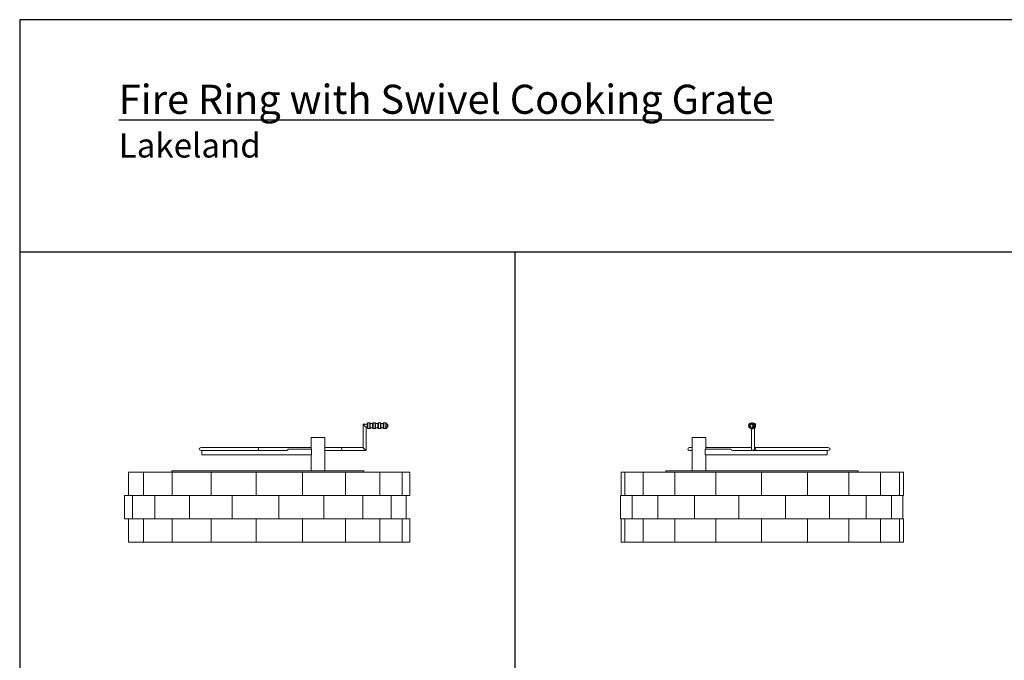
# Model space of a CAD drawing. Extents: x 0 to 204, y 0 to 132.
# Drawn here: x 0 to 101, y 66 to 132 of the extents above; entities that cross this region are included whole.
import ezdxf

# ---------------------------------------------------------------- set-up
doc = ezdxf.new("R2010")
doc.units = 0
doc.header["$LTSCALE"] = 2
doc.header["$MEASUREMENT"] = 0
doc.layers.get('0').update_dxf_attribs({"linetype": 'CONTINUOUS'})
doc.layers.add('TEXT', color=4, linetype='CONTINUOUS')
doc.styles.add('cgothic', font='GOTHIC.TTF')

msp = doc.modelspace()

# ---------------------------------------------------------------- linework, layer by layer
at = {"lineweight": 30}
for p, q in [((0, 108.09), (153, 108.09)), ((51, 108.09), (51, 12.98))]:
    msp.add_line(p, q, dxfattribs=at)
at = {"color": 7, "linetype": 'Continuous', "lineweight": 15}
for p, q in [((75.42, 90.47), (75.44, 90.47)), ((75.46, 90.47), (75.47, 90.47)), ((75.5, 90.47), (75.51, 90.47)), ((75.44, 89.87), (75.42, 89.87)), ((75.47, 89.87), (75.46, 89.87)), ((75.51, 89.87), (75.5, 89.87)), ((30.02, 88.97), (31.17, 88.97)), ((31.17, 88.97), (31.44, 88.97)), ((69.28, 88.97), (69.43, 88.97)), ((69.43, 88.97), (70.7, 88.97)), ((18.78, 87.62), (18.78, 87.17)), ((27.65, 87.77), (30.05, 87.77)), ((30.05, 87.77), (30.05, 87.17)), ((70.61, 87.77), (70.61, 87.17)), ((70.61, 87.77), (73.28, 87.77)), ((83.18, 87.62), (83.18, 87.17)), ((18.78, 87.17), (30.05, 87.17)), ((70.61, 87.17), (83.18, 87.17)), ((11.2, 85.37), (11.2, 82.97)), ((11.2, 85.37), (11.2, 82.97)), ((11.2, 85.37), (12.75, 85.37)), ((12.75, 85.37), (12.75, 82.97)), ((12.75, 85.37), (12.75, 82.97)), ((12.75, 85.37), (15.7, 85.37)), ((15.67, 85.52), (35.47, 85.52)), ((15.7, 85.37), (15.7, 82.97)), ((15.7, 85.37), (19.71, 85.37)), ((15.7, 85.37), (15.7, 82.97)), ((19.71, 85.37), (19.71, 82.97)), ((19.71, 85.37), (19.71, 82.97)), ((19.71, 85.37), (24.36, 85.37)), ((24.36, 85.37), (24.36, 82.97)), ((24.36, 85.37), (29.15, 85.37)), ((24.36, 85.37), (24.36, 82.97)), ((29.15, 85.37), (29.15, 82.97)), ((29.15, 85.37), (33.55, 85.37)), ((29.15, 85.37), (29.15, 82.97)), ((33.55, 85.37), (33.55, 82.97)), ((33.55, 85.37), (33.55, 82.97)), ((33.55, 85.37), (37.09, 85.37)), ((37.09, 85.37), (37.09, 82.97)), ((37.09, 85.37), (37.09, 82.97)), ((37.09, 85.37), (39.39, 85.37)), ((39.39, 85.37), (39.39, 82.97)), ((39.39, 85.37), (40.19, 85.37)), ((39.39, 85.37), (39.39, 82.97)), ((40.19, 85.37), (40.19, 82.97)), ((40.19, 85.37), (40.19, 82.97)), ((61.95, 85.37), (61.95, 82.97)), ((61.95, 85.37), (62.34, 85.37)), ((61.95, 85.37), (61.95, 82.97)), ((62.34, 85.37), (62.34, 82.97)), ((62.34, 85.37), (64.25, 85.37)), ((62.34, 85.37), (62.34, 82.97)), ((64.25, 85.37), (64.25, 82.97)), ((64.25, 85.37), (64.25, 82.97)), ((64.25, 85.37), (67.49, 85.37)), ((66.58, 85.52), (76.48, 85.52)), ((67.49, 85.37), (67.49, 82.97)), ((67.49, 85.37), (67.49, 82.97)), ((67.49, 85.37), (71.71, 85.37)), ((71.71, 85.37), (71.71, 82.97)), ((71.71, 85.37), (76.44, 85.37)), ((71.71, 85.37), (71.71, 82.97)), ((76.44, 85.37), (76.44, 82.97)), ((76.44, 85.37), (81.18, 85.37)), ((76.44, 85.37), (76.44, 82.97)), ((76.48, 85.52), (86.38, 85.52)), ((81.18, 85.37), (81.18, 82.97)), ((81.18, 85.37), (85.41, 85.37)), ((81.18, 85.37), (81.18, 82.97)), ((85.41, 85.37), (85.41, 82.97)), ((85.41, 85.37), (85.41, 82.97)), ((85.41, 85.37), (88.68, 85.37)), ((88.68, 85.37), (88.68, 82.97)), ((88.68, 85.37), (90.63, 85.37)), ((88.68, 85.37), (88.68, 82.97)), ((90.63, 85.37), (90.63, 82.97)), ((90.63, 85.37), (90.63, 82.97)), ((90.63, 85.37), (91.05, 85.37)), ((91.05, 85.37), (91.05, 82.97)), ((91.05, 85.37), (91.05, 82.97)), ((10.81, 82.97), (10.81, 80.57)), ((10.81, 82.97), (10.81, 82.97)), ((10.81, 82.97), (10.81, 80.57)), ((10.81, 82.97), (12.75, 82.97)), ((11.63, 82.97), (11.63, 80.57)), ((11.63, 82.97), (11.63, 80.57)), ((12.75, 82.97), (12.75, 82.97)), ((12.75, 82.97), (15.62, 82.97)), ((13.94, 82.97), (13.94, 80.57)), ((13.94, 82.97), (13.94, 80.57)), ((15.62, 82.97), (15.7, 82.97)), ((15.7, 82.97), (15.82, 82.97)), ((15.82, 82.97), (17.49, 82.97)), ((17.49, 82.97), (17.49, 80.57)), ((17.49, 82.97), (19.4, 82.97)), ((17.49, 82.97), (17.49, 80.57)), ((19.4, 82.97), (19.71, 82.97)), ((19.71, 82.97), (20.1, 82.97)), ((20.1, 82.97), (21.9, 82.97)), ((21.9, 82.97), (21.9, 80.57)), ((21.9, 82.97), (21.9, 80.57)), ((21.9, 82.97), (23.69, 82.97)), ((23.69, 82.97), (24.36, 82.97)), ((24.36, 82.97), (25.12, 82.97)), ((25.12, 82.97), (26.69, 82.97)), ((26.69, 82.97), (26.69, 80.57)), ((26.69, 82.97), (28.08, 82.97)), ((26.69, 82.97), (26.69, 80.57)), ((28.08, 82.97), (29.15, 82.97)), ((29.15, 82.97), (30.22, 82.97)), ((30.22, 82.97), (31.33, 82.97)), ((31.33, 82.97), (31.33, 80.57)), ((31.33, 82.97), (32.22, 82.97)), ((31.33, 82.97), (31.33, 80.57)), ((32.22, 82.97), (34.72, 82.97)), ((34.72, 82.97), (35.76, 82.97)), ((35.34, 82.97), (35.34, 80.57)), ((35.34, 82.97), (35.34, 80.57)), ((35.76, 82.97), (38.03, 82.97)), ((38.03, 82.97), (38.39, 82.97)), ((38.27, 82.97), (38.27, 80.57)), ((38.27, 82.97), (38.27, 80.57)), ((38.39, 82.97), (39.39, 82.97)), ((39.39, 82.97), (39.77, 82.97)), ((39.77, 82.97), (39.81, 82.97)), ((39.81, 82.97), (40.19, 82.97)), ((39.81, 82.97), (39.81, 80.57)), ((39.81, 82.97), (39.81, 80.57)), ((61.89, 82.97), (61.89, 80.57)), ((61.89, 82.97), (62.25, 82.97)), ((61.89, 82.97), (61.89, 80.57)), ((62.25, 82.97), (62.34, 82.97)), ((62.34, 82.97), (62.8, 82.97)), ((62.8, 82.97), (63.09, 82.97)), ((63.09, 82.97), (63.09, 80.57)), ((63.09, 82.97), (63.67, 82.97)), ((63.09, 82.97), (63.09, 80.57)), ((63.67, 82.97), (65.32, 82.97)), ((65.32, 82.97), (66.28, 82.97)), ((65.73, 82.97), (65.73, 80.57)), ((65.73, 82.97), (65.73, 80.57)), ((66.28, 82.97), (69.22, 82.97)), ((69.22, 82.97), (69.88, 82.97)), ((69.53, 82.97), (69.53, 80.57)), ((69.53, 82.97), (69.53, 80.57)), ((69.88, 82.97), (71.71, 82.97)), ((71.71, 82.97), (73.95, 82.97)), ((73.95, 82.97), (74.08, 82.97)), ((74.08, 82.97), (74.08, 80.57)), ((74.08, 82.97), (74.21, 82.97)), ((74.08, 82.97), (74.08, 80.57)), ((74.21, 82.97), (76.44, 82.97)), ((76.44, 82.97), (81.18, 82.97)), ((78.88, 82.97), (78.88, 80.57)), ((78.88, 82.97), (78.88, 80.57)), ((81.18, 82.97), (87.09, 82.97)), ((83.42, 82.97), (83.42, 80.57)), ((83.42, 82.97), (83.42, 80.57)), ((87.09, 82.97), (87.26, 82.97)), ((87.2, 82.97), (87.2, 80.57)), ((87.2, 82.97), (87.2, 80.57)), ((87.26, 82.97), (88.68, 82.97)), ((88.68, 82.97), (89.6, 82.97)), ((89.6, 82.97), (89.81, 82.97)), ((89.81, 82.97), (89.81, 80.57)), ((89.81, 82.97), (89.9, 82.97)), ((89.81, 82.97), (89.81, 80.57)), ((89.9, 82.97), (90.63, 82.97)), ((90.63, 82.97), (90.8, 82.97)), ((90.8, 82.97), (90.98, 82.97)), ((90.98, 82.97), (91.05, 82.97)), ((90.98, 82.97), (90.98, 80.57)), ((90.98, 82.97), (90.98, 80.57)), ((10.81, 80.57), (10.81, 80.57)), ((10.81, 80.57), (12.75, 80.57)), ((11.2, 80.57), (11.2, 78.17)), ((11.2, 80.57), (11.2, 78.17)), ((12.75, 80.57), (12.75, 78.17)), ((12.75, 80.57), (12.75, 80.57)), ((12.75, 80.57), (12.75, 78.17)), ((12.75, 80.57), (15.62, 80.57)), ((15.62, 80.57), (15.7, 80.57)), ((15.7, 80.57), (15.7, 78.17)), ((15.7, 80.57), (15.82, 80.57)), ((15.7, 80.57), (15.7, 78.17)), ((15.82, 80.57), (17.49, 80.57)), ((17.49, 80.57), (19.4, 80.57)), ((19.4, 80.57), (19.71, 80.57)), ((19.71, 80.57), (19.71, 78.17)), ((19.71, 80.57), (19.71, 78.17)), ((19.71, 80.57), (20.1, 80.57)), ((20.1, 80.57), (21.9, 80.57)), ((21.9, 80.57), (23.69, 80.57)), ((23.69, 80.57), (24.36, 80.57)), ((24.36, 80.57), (24.36, 78.17)), ((24.36, 80.57), (25.12, 80.57)), ((24.36, 80.57), (24.36, 78.17)), ((25.12, 80.57), (26.69, 80.57)), ((26.69, 80.57), (28.08, 80.57)), ((28.08, 80.57), (29.15, 80.57)), ((29.15, 80.57), (29.15, 78.17)), ((29.15, 80.57), (30.22, 80.57)), ((29.15, 80.57), (29.15, 78.17)), ((30.22, 80.57), (31.33, 80.57)), ((31.33, 80.57), (32.22, 80.57)), ((32.22, 80.57), (34.72, 80.57)), ((33.55, 80.57), (33.55, 78.17)), ((33.55, 80.57), (33.55, 78.17)), ((34.72, 80.57), (35.76, 80.57)), ((35.76, 80.57), (38.03, 80.57)), ((37.09, 80.57), (37.09, 78.17)), ((37.09, 80.57), (37.09, 78.17)), ((38.03, 80.57), (38.39, 80.57)), ((38.39, 80.57), (39.39, 80.57)), ((39.39, 80.57), (39.39, 78.17)), ((39.39, 80.57), (39.77, 80.57)), ((39.39, 80.57), (39.39, 78.17)), ((39.77, 80.57), (39.81, 80.57)), ((39.81, 80.57), (40.19, 80.57)), ((40.19, 80.57), (40.19, 78.17)), ((40.19, 80.57), (40.19, 78.17)), ((61.89, 80.57), (62.25, 80.57)), ((61.95, 80.57), (61.95, 78.17)), ((61.95, 80.57), (61.95, 78.17)), ((62.25, 80.57), (62.34, 80.57)), ((62.34, 80.57), (62.34, 78.17)), ((62.34, 80.57), (62.8, 80.57)), ((62.34, 80.57), (62.34, 78.17)), ((62.8, 80.57), (63.09, 80.57)), ((63.09, 80.57), (63.67, 80.57)), ((63.67, 80.57), (65.32, 80.57)), ((64.25, 80.57), (64.25, 78.17)), ((64.25, 80.57), (64.25, 78.17)), ((65.32, 80.57), (66.28, 80.57)), ((66.28, 80.57), (69.22, 80.57)), ((67.49, 80.57), (67.49, 78.17)), ((67.49, 80.57), (67.49, 78.17)), ((69.22, 80.57), (69.88, 80.57)), ((69.88, 80.57), (71.71, 80.57)), ((71.71, 80.57), (71.71, 78.17)), ((71.71, 80.57), (73.95, 80.57)), ((71.71, 80.57), (71.71, 78.17)), ((73.95, 80.57), (74.08, 80.57)), ((74.08, 80.57), (74.21, 80.57)), ((74.21, 80.57), (76.44, 80.57)), ((76.44, 80.57), (76.44, 78.17)), ((76.44, 80.57), (81.18, 80.57)), ((76.44, 80.57), (76.44, 78.17)), ((81.18, 80.57), (81.18, 78.17)), ((81.18, 80.57), (87.09, 80.57)), ((81.18, 80.57), (81.18, 78.17)), ((85.41, 80.57), (85.41, 78.17)), ((85.41, 80.57), (85.41, 78.17)), ((87.09, 80.57), (87.26, 80.57)), ((87.26, 80.57), (88.68, 80.57)), ((88.68, 80.57), (88.68, 78.17)), ((88.68, 80.57), (89.6, 80.57)), ((88.68, 80.57), (88.68, 78.17)), ((89.6, 80.57), (89.81, 80.57)), ((89.81, 80.57), (89.9, 80.57)), ((89.9, 80.57), (90.63, 80.57)), ((90.63, 80.57), (90.63, 78.17)), ((90.63, 80.57), (90.63, 78.17)), ((90.63, 80.57), (90.8, 80.57)), ((90.8, 80.57), (90.98, 80.57)), ((90.98, 80.57), (91.05, 80.57)), ((91.05, 80.57), (91.05, 78.17)), ((91.05, 80.57), (91.05, 78.17)), ((11.2, 78.17), (12.75, 78.17)), ((12.75, 78.17), (15.7, 78.17)), ((15.7, 78.17), (19.71, 78.17)), ((19.71, 78.17), (24.36, 78.17)), ((24.36, 78.17), (29.15, 78.17)), ((29.15, 78.17), (33.55, 78.17)), ((33.55, 78.17), (37.09, 78.17)), ((37.09, 78.17), (39.39, 78.17)), ((39.39, 78.17), (40.19, 78.17)), ((61.95, 78.17), (62.34, 78.17)), ((62.34, 78.17), (64.25, 78.17)), ((64.25, 78.17), (67.49, 78.17)), ((67.49, 78.17), (71.71, 78.17)), ((71.71, 78.17), (76.44, 78.17)), ((76.44, 78.17), (81.18, 78.17)), ((81.18, 78.17), (85.41, 78.17)), ((85.41, 78.17), (88.68, 78.17)), ((88.68, 78.17), (90.63, 78.17)), ((90.63, 78.17), (91.05, 78.17))]:
    msp.add_line(p, q, dxfattribs=at)
at = {"color": 7, "lineweight": 30}
msp.add_lwpolyline([(0, 0), (204, 0), (204, 132), (0, 132)], close=True, dxfattribs=at)
at = {"color": 7, "linetype": 'Continuous', "lineweight": 15, "flags": 128}
for points in [[(35.87, 90.47), (35.87, 90.46), (35.86, 90.45), (35.86, 90.43), (35.86, 90.41), (35.86, 90.37), (35.85, 90.33), (35.85, 90.29), (35.85, 90.24), (35.85, 90.19), (35.85, 90.14), (35.85, 90.09), (35.85, 90.04), (35.85, 90), (35.86, 89.96), (35.86, 89.92), (35.86, 89.9), (35.86, 89.88), (35.87, 89.87), (35.87, 89.87)], [(36.06, 90.17), (36.06, 90.22), (36.06, 90.27), (36.06, 90.31), (36.06, 90.35), (36.07, 90.39), (36.07, 90.42), (36.07, 90.44), (36.07, 90.46), (36.08, 90.47), (36.08, 90.47)], [(36.13, 90.4), (36.13, 90.41), (36.13, 90.42), (36.12, 90.42), (36.12, 90.41), (36.12, 90.39), (36.11, 90.37), (36.11, 90.34), (36.11, 90.3), (36.11, 90.26)], [(36.12, 90.39), (36.12, 90.39), (36.12, 90.37), (36.12, 90.35), (36.11, 90.32), (36.11, 90.29), (36.11, 90.25), (36.11, 90.21), (36.11, 90.17), (36.11, 90.12), (36.11, 90.08), (36.11, 90.04), (36.11, 90.01), (36.12, 89.98), (36.12, 89.96), (36.12, 89.94), (36.12, 89.94), (36.12, 89.94)], [(36.13, 90.39), (36.13, 90.39), (36.13, 90.4)], [(36.42, 90.47), (36.42, 90.46), (36.41, 90.45), (36.41, 90.43), (36.41, 90.41), (36.4, 90.37), (36.4, 90.33), (36.4, 90.29), (36.4, 90.24), (36.4, 90.19), (36.4, 90.14), (36.4, 90.09), (36.4, 90.04), (36.4, 90), (36.4, 89.96), (36.41, 89.92), (36.41, 89.9), (36.41, 89.88), (36.42, 89.87), (36.42, 89.87)], [(36.61, 90.17), (36.61, 90.22), (36.61, 90.27), (36.61, 90.31), (36.61, 90.35), (36.62, 90.39), (36.62, 90.42), (36.62, 90.44), (36.62, 90.46), (36.63, 90.47), (36.63, 90.47)], [(36.68, 90.4), (36.68, 90.41), (36.67, 90.42), (36.67, 90.42), (36.67, 90.41), (36.67, 90.39), (36.66, 90.37), (36.66, 90.34), (36.66, 90.3), (36.66, 90.26)], [(36.67, 90.39), (36.67, 90.39), (36.67, 90.37), (36.66, 90.35), (36.66, 90.32), (36.66, 90.29), (36.66, 90.25), (36.66, 90.21), (36.66, 90.17), (36.66, 90.12), (36.66, 90.08), (36.66, 90.04), (36.66, 90.01), (36.66, 89.98), (36.67, 89.96), (36.67, 89.94), (36.67, 89.94), (36.67, 89.94)], [(36.68, 90.39), (36.68, 90.39), (36.68, 90.4)], [(36.97, 90.47), (36.96, 90.46), (36.96, 90.45), (36.96, 90.43), (36.96, 90.41), (36.95, 90.37), (36.95, 90.33), (36.95, 90.29), (36.95, 90.24), (36.95, 90.19), (36.95, 90.14), (36.95, 90.09), (36.95, 90.04), (36.95, 90), (36.95, 89.96), (36.96, 89.92), (36.96, 89.9), (36.96, 89.88), (36.96, 89.87), (36.97, 89.87)], [(37.16, 90.17), (37.16, 90.22), (37.16, 90.27), (37.16, 90.31), (37.16, 90.35), (37.16, 90.39), (37.17, 90.42), (37.17, 90.44), (37.17, 90.46), (37.18, 90.47), (37.18, 90.47)], [(37.23, 90.4), (37.23, 90.41), (37.22, 90.42), (37.22, 90.42), (37.22, 90.41), (37.21, 90.39), (37.21, 90.37), (37.21, 90.34), (37.21, 90.3), (37.21, 90.26)], [(37.22, 90.39), (37.22, 90.39), (37.22, 90.37), (37.21, 90.35), (37.21, 90.32), (37.21, 90.29), (37.21, 90.25), (37.21, 90.21), (37.21, 90.17), (37.21, 90.12), (37.21, 90.08), (37.21, 90.04), (37.21, 90.01), (37.21, 89.98), (37.22, 89.96), (37.22, 89.94), (37.22, 89.94), (37.22, 89.94)], [(37.23, 90.39), (37.23, 90.39), (37.23, 90.4)], [(37.52, 90.47), (37.51, 90.46), (37.51, 90.45), (37.51, 90.43), (37.5, 90.41), (37.5, 90.37), (37.5, 90.33), (37.5, 90.29), (37.5, 90.24), (37.5, 90.19), (37.5, 90.14), (37.5, 90.09), (37.5, 90.04), (37.5, 90), (37.5, 89.96), (37.5, 89.92), (37.51, 89.9), (37.51, 89.88), (37.51, 89.87), (37.52, 89.87)], [(37.71, 90.17), (37.71, 90.22), (37.71, 90.27), (37.71, 90.31), (37.71, 90.35), (37.71, 90.39), (37.72, 90.42), (37.72, 90.44), (37.72, 90.46), (37.72, 90.47), (37.73, 90.47)], [(37.78, 90.4), (37.78, 90.41), (37.77, 90.42), (37.77, 90.42), (37.77, 90.41), (37.76, 90.39), (37.76, 90.37), (37.76, 90.34), (37.76, 90.3), (37.76, 90.26)], [(37.77, 90.32), (37.77, 90.31), (37.77, 90.31), (37.77, 90.29), (37.76, 90.26), (37.76, 90.24), (37.76, 90.2), (37.76, 90.17), (37.76, 90.13), (37.76, 90.1), (37.76, 90.07), (37.77, 90.04), (37.77, 90.03), (37.77, 90.02), (37.77, 90.02)], [(37.93, 90.17), (37.93, 90.2), (37.93, 90.24), (37.93, 90.26), (37.93, 90.29), (37.92, 90.31), (37.92, 90.31), (37.92, 90.31), (37.92, 90.31), (37.91, 90.29), (37.91, 90.26), (37.91, 90.24), (37.91, 90.2), (37.91, 90.17), (37.91, 90.13), (37.91, 90.1), (37.91, 90.07), (37.91, 90.04), (37.92, 90.03), (37.92, 90.02), (37.92, 90.02), (37.92, 90.03), (37.93, 90.04), (37.93, 90.07), (37.93, 90.1), (37.93, 90.13), (37.93, 90.17)], [(36.08, 89.87), (36.08, 89.87), (36.07, 89.87), (36.07, 89.89), (36.07, 89.91), (36.07, 89.94), (36.06, 89.98), (36.06, 90.02), (36.06, 90.07), (36.06, 90.11), (36.06, 90.17)], [(36.11, 90.26), (36.11, 90.26), (36.11, 90.21), (36.11, 90.17)], [(36.12, 89.92), (36.12, 89.91), (36.13, 89.91), (36.13, 89.92), (36.13, 89.94), (36.13, 89.94)], [(36.63, 89.87), (36.63, 89.87), (36.62, 89.87), (36.62, 89.89), (36.62, 89.91), (36.62, 89.94), (36.61, 89.98), (36.61, 90.02), (36.61, 90.07), (36.61, 90.11), (36.61, 90.17)], [(36.66, 90.26), (36.66, 90.26), (36.66, 90.21), (36.66, 90.17)], [(36.67, 89.92), (36.67, 89.91), (36.67, 89.91), (36.68, 89.92), (36.68, 89.94), (36.68, 89.94)], [(37.18, 89.87), (37.18, 89.87), (37.17, 89.87), (37.17, 89.89), (37.17, 89.91), (37.16, 89.94), (37.16, 89.98), (37.16, 90.02), (37.16, 90.07), (37.16, 90.11), (37.16, 90.17)], [(37.21, 90.26), (37.21, 90.26), (37.21, 90.21), (37.21, 90.17)], [(37.22, 89.92), (37.22, 89.91), (37.22, 89.91), (37.23, 89.92), (37.23, 89.94), (37.23, 89.94)], [(37.73, 89.87), (37.72, 89.87), (37.72, 89.87), (37.72, 89.89), (37.72, 89.91), (37.71, 89.94), (37.71, 89.98), (37.71, 90.02), (37.71, 90.07), (37.71, 90.11), (37.71, 90.17)], [(37.76, 90.26), (37.76, 90.26), (37.75, 90.21), (37.75, 90.17)], [(37.77, 89.92), (37.77, 89.91), (37.77, 89.91), (37.78, 89.92), (37.78, 89.94), (37.78, 89.94)]]:
    msp.add_lwpolyline(points, dxfattribs=at)
at = {"color": 7, "linetype": 'Continuous', "lineweight": 15}
for centre, radius in [((75.4, 90.17), 0.255), ((75.39, 90.17), 0.15)]:
    msp.add_circle(centre, radius, dxfattribs=at)
for centre, radius, start, end in [((38.33, 90.16), 2.52, 174.5077, 184.9922), ((38.88, 90.16), 2.53, 174.5092, 184.9907), ((39.43, 90.16), 2.53, 174.5091, 184.9915), ((39.98, 90.16), 2.52, 174.5077, 184.9922), ((36.93, 90.29), 0.857, 1.819, 7.7035), ((75.4, 90.17), 0.3, 90.0544, 180.0639), ((75.4, 90.17), 0.3, 270.0911, 89.9089), ((75.4, 90.17), 0.15, 359.9274, 89.9544), ((75.41, 90.17), 0.3, 359.9361, 89.9456), ((75.44, 90.17), 0.3, 270.0911, 89.9089), ((75.45, 90.17), 0.3, 359.9361, 89.9456), ((75.47, 90.17), 0.3, 270.0911, 89.9089), ((75.48, 90.17), 0.3, 359.9361, 89.9456), ((75.51, 90.17), 0.3, 270.0911, 89.9089), ((75.52, 90.17), 0.3, 359.9361, 89.9456), ((37.61, 90.12), 1.51, 178.1428, 187.5603), ((38.16, 90.12), 1.51, 178.1427, 187.5617), ((38.71, 90.12), 1.51, 178.1428, 187.5603), ((39.26, 90.12), 1.51, 178.1427, 187.5617), ((36.62, 90.06), 1.16, 354.085, 357.6601), ((75.4, 90.16), 0.3, 179.9363, 269.9456), ((75.4, 90.17), 0.15, 270.0636, 0.0543), ((75.41, 90.16), 0.3, 270.0544, 0.0637), ((75.45, 90.16), 0.3, 270.0544, 0.0637), ((75.48, 90.16), 0.3, 270.0544, 0.0637), ((75.52, 90.16), 0.3, 270.0544, 0.0637)]:
    msp.add_arc(centre, radius, start, end, dxfattribs=at)
for centre, major_axis, ratio, start_param, end_param in [((35.53, 90.17), (0.15, -0.15), 0.032108, 3.109496, 6.251089), ((18.71, 87.77), (0.211, 0), 0.712485, 1.570796, 4.712389), ((24.61, 87.77), (0, 0.15), 0.173439, 0, 1.570796), ((24.61, 87.77), (0, 0.15), 0.173439, 1.570796, 3.141593), ((27.51, 87.77), (0, 0.15), 0.920129, 3.141593, 4.712389), ((33.13, 87.77), (0, 0.15), 0.315267, 3.141593, 6.283185), ((35.53, 87.77), (0.15, -0.15), 0.032108, 3.173689, 6.315282), ((69.05, 87.77), (0.211, 0), 0.712485, 1.570796, 3.141593), ((69.05, 87.77), (0.211, 0), 0.712485, 3.141593, 4.712389), ((73.44, 87.77), (0.154, 0), 0.974221, 3.141593, 4.712389), ((75.54, 87.77), (0.109, 0.109), 0.937782, 2.388291, 3.894894), ((75.54, 87.77), (0.109, 0.109), 0.937782, 3.894894, 5.529884), ((75.7, 87.77), (0, 0.15), 0.969133, 3.141593, 6.283185), ((83.27, 87.77), (0.211, 0), 0.712485, 4.712389, 7.853982)]:
    msp.add_ellipse(centre, major_axis=major_axis, ratio=ratio, start_param=start_param, end_param=end_param, dxfattribs=at)
for points in [[(35.81, 90.32), (35.38, 90.32)], [(35.38, 90.31), (35.38, 87.91)], [(36.08, 90.47), (35.87, 90.47)], [(36.37, 90.39), (36.12, 90.39)], [(36.63, 90.47), (36.42, 90.47)], [(36.91, 90.39), (36.67, 90.39)], [(37.18, 90.47), (36.97, 90.47)], [(37.46, 90.39), (37.22, 90.39)], [(37.73, 90.47), (37.52, 90.47)], [(37.92, 90.32), (37.77, 90.32)], [(75.4, 90.32), (75.39, 90.32)], [(75.41, 90.47), (75.4, 90.47)], [(75.45, 90.47), (75.44, 90.47)], [(75.48, 90.47), (75.47, 90.47)], [(75.52, 90.47), (75.51, 90.47)], [(35.67, 90.02), (35.81, 90.02)], [(35.68, 87.62), (35.68, 90.02)], [(35.87, 89.87), (36.08, 89.87)], [(36.12, 89.94), (36.37, 89.94)], [(36.42, 89.87), (36.63, 89.87)], [(36.67, 89.94), (36.92, 89.94)], [(36.97, 89.87), (37.18, 89.87)], [(37.22, 89.94), (37.47, 89.94)], [(37.52, 89.87), (37.73, 89.87)], [(37.77, 90.02), (37.92, 90.02)], [(75.39, 90.02), (75.4, 90.02)], [(75.39, 89.87), (75.39, 87.76)], [(75.4, 89.87), (75.41, 89.87)], [(75.44, 89.87), (75.45, 89.87)], [(75.47, 89.87), (75.48, 89.87)], [(75.51, 89.87), (75.52, 89.87)], [(75.69, 87.77), (75.69, 89.92)], [(30.02, 88.97), (30.02, 87.77)], [(31.44, 85.52), (31.44, 88.97)], [(69.28, 88.97), (69.28, 85.52)], [(70.7, 87.77), (70.7, 88.97)], [(24.61, 87.92), (18.71, 87.92)], [(18.71, 87.62), (18.78, 87.62)], [(18.78, 87.62), (24.61, 87.62)], [(25.32, 87.92), (24.61, 87.92)], [(24.61, 87.62), (25.32, 87.62)], [(26.03, 87.92), (25.32, 87.92)], [(25.32, 87.62), (26.03, 87.62)], [(26.74, 87.92), (26.03, 87.92)], [(26.03, 87.62), (26.74, 87.62)], [(27.45, 87.92), (26.74, 87.92)], [(26.74, 87.62), (27.45, 87.62)], [(28.16, 87.92), (27.45, 87.92)], [(27.45, 87.62), (27.51, 87.62)], [(28.87, 87.92), (28.16, 87.92)], [(31.71, 87.92), (31.44, 87.92)], [(32.42, 87.92), (31.71, 87.92)], [(33.13, 87.92), (32.42, 87.92)], [(32.42, 87.62), (33.13, 87.62)], [(35.38, 87.92), (33.13, 87.92)], [(33.13, 87.62), (35.67, 87.62)], [(69.28, 87.92), (69.05, 87.92)], [(69.05, 87.62), (69.28, 87.62)], [(70.71, 87.92), (70.7, 87.92)], [(71.27, 87.92), (70.71, 87.92)], [(71.82, 87.92), (71.27, 87.92)], [(72.37, 87.92), (71.82, 87.92)], [(72.93, 87.92), (72.37, 87.92)], [(73.48, 87.92), (72.93, 87.92)], [(73.44, 87.62), (73.48, 87.62)], [(74.04, 87.92), (73.48, 87.92)], [(73.48, 87.62), (74.04, 87.62)], [(74.59, 87.92), (74.04, 87.92)], [(74.04, 87.62), (74.59, 87.62)], [(74.59, 87.62), (75.14, 87.62)], [(75.14, 87.62), (75.53, 87.62)], [(75.53, 87.62), (75.7, 87.62)], [(75.7, 87.92), (75.69, 87.92)], [(83.27, 87.92), (75.7, 87.92)], [(30.02, 87.17), (30.02, 85.52)], [(70.7, 85.52), (70.7, 87.17)], [(15.67, 85.52), (15.67, 85.37)], [(35.47, 85.37), (35.47, 85.52)], [(66.58, 85.52), (66.58, 85.37)], [(86.38, 85.37), (86.38, 85.52)]]:
    msp.add_open_spline(points, degree=1, dxfattribs=at)
for points, knots in [([(35.87, 90.47), (35.87, 90.47), (35.86, 90.47), (35.85, 90.46), (35.84, 90.45), (35.83, 90.45), (35.83, 90.44), (35.82, 90.43), (35.82, 90.42), (35.82, 90.41), (35.82, 90.41)], [0, 0, 0, 0, 0.008836, 0.161535, 0.28502, 0.397535, 0.511996, 0.651507, 0.850921, 1, 1, 1, 1]), ([(36.13, 90.41), (36.13, 90.42), (36.13, 90.42), (36.12, 90.43), (36.12, 90.45), (36.11, 90.46), (36.09, 90.46), (36.08, 90.46), (36.08, 90.46)], [0, 0, 0, 0, 0.241536, 0.487211, 0.630837, 0.761692, 0.904462, 1, 1, 1, 1]), ([(36.42, 90.47), (36.42, 90.47), (36.41, 90.47), (36.4, 90.46), (36.39, 90.45), (36.38, 90.45), (36.37, 90.44), (36.37, 90.43), (36.37, 90.42), (36.37, 90.41), (36.37, 90.41)], [0, 0, 0, 0, 0.008856, 0.161535, 0.28502, 0.397535, 0.511996, 0.651507, 0.850923, 1, 1, 1, 1]), ([(36.68, 90.41), (36.68, 90.42), (36.68, 90.42), (36.67, 90.43), (36.67, 90.45), (36.65, 90.46), (36.64, 90.46), (36.63, 90.46), (36.63, 90.46)], [0, 0, 0, 0, 0.241539, 0.487216, 0.630835, 0.761691, 0.904461, 1, 1, 1, 1]), ([(36.97, 90.47), (36.97, 90.47), (36.96, 90.47), (36.95, 90.46), (36.94, 90.45), (36.93, 90.45), (36.92, 90.44), (36.92, 90.43), (36.92, 90.42), (36.92, 90.41), (36.92, 90.41)], [0, 0, 0, 0, 0.0088357, 0.1615351, 0.2850201, 0.3975349, 0.5119959, 0.6515069, 0.8509211, 1, 1, 1, 1]), ([(37.23, 90.41), (37.23, 90.42), (37.22, 90.42), (37.22, 90.43), (37.21, 90.45), (37.2, 90.46), (37.19, 90.46), (37.18, 90.46), (37.18, 90.46)], [0, 0, 0, 0, 0.2415363, 0.4872112, 0.6308367, 0.7616924, 0.904462, 1, 1, 1, 1]), ([(37.52, 90.47), (37.52, 90.47), (37.51, 90.47), (37.5, 90.46), (37.49, 90.45), (37.48, 90.45), (37.47, 90.44), (37.47, 90.43), (37.47, 90.42), (37.47, 90.41), (37.47, 90.41)], [0, 0, 0, 0, 0.008856, 0.161534, 0.285019, 0.397534, 0.512001, 0.651508, 0.850923, 1, 1, 1, 1]), ([(37.78, 90.41), (37.77, 90.42), (37.77, 90.42), (37.77, 90.43), (37.76, 90.45), (37.75, 90.46), (37.74, 90.46), (37.73, 90.46), (37.73, 90.46)], [0, 0, 0, 0, 0.241539, 0.487216, 0.630835, 0.761691, 0.904461, 1, 1, 1, 1]), ([(35.82, 89.94), (35.82, 89.93), (35.82, 89.92), (35.82, 89.91), (35.82, 89.9), (35.83, 89.88), (35.84, 89.87), (35.86, 89.87), (35.87, 89.87), (35.87, 89.87)], [0, 0, 0, 0, 0.120292, 0.415389, 0.604619, 0.715246, 0.81604, 0.926008, 1, 1, 1, 1]), ([(36.08, 89.87), (36.08, 89.87), (36.09, 89.86), (36.1, 89.87), (36.11, 89.88), (36.12, 89.89), (36.12, 89.89), (36.13, 89.9), (36.13, 89.91), (36.13, 89.93), (36.13, 89.94), (36.13, 89.94)], [0, 0, 0, 0, 0.005659, 0.122223, 0.216484, 0.302366, 0.389746, 0.496243, 0.648467, 0.941269, 1, 1, 1, 1]), ([(36.37, 89.94), (36.37, 89.93), (36.37, 89.92), (36.37, 89.91), (36.37, 89.9), (36.38, 89.88), (36.39, 89.87), (36.4, 89.87), (36.41, 89.87), (36.42, 89.87)], [0, 0, 0, 0, 0.120292, 0.415391, 0.604623, 0.715245, 0.816039, 0.926008, 1, 1, 1, 1]), ([(36.63, 89.87), (36.63, 89.87), (36.63, 89.86), (36.65, 89.87), (36.66, 89.88), (36.67, 89.89), (36.67, 89.89), (36.67, 89.9), (36.68, 89.91), (36.68, 89.93), (36.68, 89.94), (36.68, 89.94)], [0, 0, 0, 0, 0.0056432, 0.1222085, 0.2164705, 0.3023632, 0.3897387, 0.4962365, 0.6484641, 0.9412699, 1, 1, 1, 1]), ([(36.91, 89.94), (36.92, 89.93), (36.92, 89.92), (36.92, 89.91), (36.92, 89.9), (36.93, 89.88), (36.94, 89.87), (36.95, 89.87), (36.96, 89.87), (36.97, 89.87)], [0, 0, 0, 0, 0.120292, 0.415386, 0.604616, 0.715243, 0.816025, 0.925992, 1, 1, 1, 1]), ([(37.18, 89.87), (37.18, 89.87), (37.18, 89.86), (37.19, 89.87), (37.21, 89.88), (37.22, 89.89), (37.22, 89.89), (37.22, 89.9), (37.23, 89.91), (37.23, 89.93), (37.23, 89.94), (37.23, 89.94)], [0, 0, 0, 0, 0.005659, 0.122223, 0.216484, 0.302366, 0.389746, 0.496243, 0.648467, 0.941269, 1, 1, 1, 1]), ([(37.46, 89.94), (37.46, 89.93), (37.47, 89.92), (37.47, 89.91), (37.47, 89.9), (37.48, 89.88), (37.49, 89.87), (37.5, 89.87), (37.51, 89.87), (37.52, 89.87)], [0, 0, 0, 0, 0.120293, 0.415392, 0.604623, 0.715245, 0.816039, 0.926008, 1, 1, 1, 1]), ([(37.73, 89.87), (37.73, 89.87), (37.73, 89.86), (37.74, 89.87), (37.76, 89.88), (37.76, 89.89), (37.77, 89.89), (37.77, 89.9), (37.78, 89.91), (37.78, 89.93), (37.78, 89.94), (37.78, 89.94)], [0, 0, 0, 0, 0.005643, 0.122209, 0.216471, 0.302363, 0.389739, 0.496237, 0.648463, 0.94127, 1, 1, 1, 1]), ([(30.02, 87.92), (29.87, 87.92), (29.49, 87.92), (29.11, 87.92), (28.87, 87.92)], [0, 0, 0, 0, 0.381117, 1, 1, 1, 1]), ([(31.44, 87.62), (31.53, 87.62), (31.86, 87.62), (32.18, 87.62), (32.42, 87.62)], [0, 0, 0, 0, 0.273323, 1, 1, 1, 1]), ([(75.39, 87.92), (75.31, 87.92), (75.04, 87.92), (74.77, 87.92), (74.59, 87.92)], [0, 0, 0, 0, 0.310767, 1, 1, 1, 1]), ([(75.7, 87.62), (78.19, 87.62), (80.71, 87.62), (83.24, 87.62), (83.27, 87.62)], [0, 0, 0, 0, 0.9887235, 1, 1, 1, 1]), ([(75.7, 87.62), (75.7, 87.62), (75.7, 87.62), (75.7, 87.62), (75.7, 87.62), (75.7, 87.62), (75.7, 87.62)], [0, 0, 0, 0, 1, 1, 1, 1, 1, 1, 1])]:
    msp.add_open_spline(points, degree=3, knots=knots, dxfattribs=at)

# ---------------------------------------------------------------- texts
at = {"layer": 'TEXT', "color": 7, "insert": (10.21, 125.3), "char_height": 3, "width": 88.3, "attachment_point": 1, "style": 'cgothic'}
msp.add_mtext('{\\fCentury Gothic|b1|i0|c0|p34;\\LFire Ring with Swivel Cooking Grate\\P\\H0.8333x;\\lLakeland}', dxfattribs=at)

doc.saveas('drawing.dxf')
